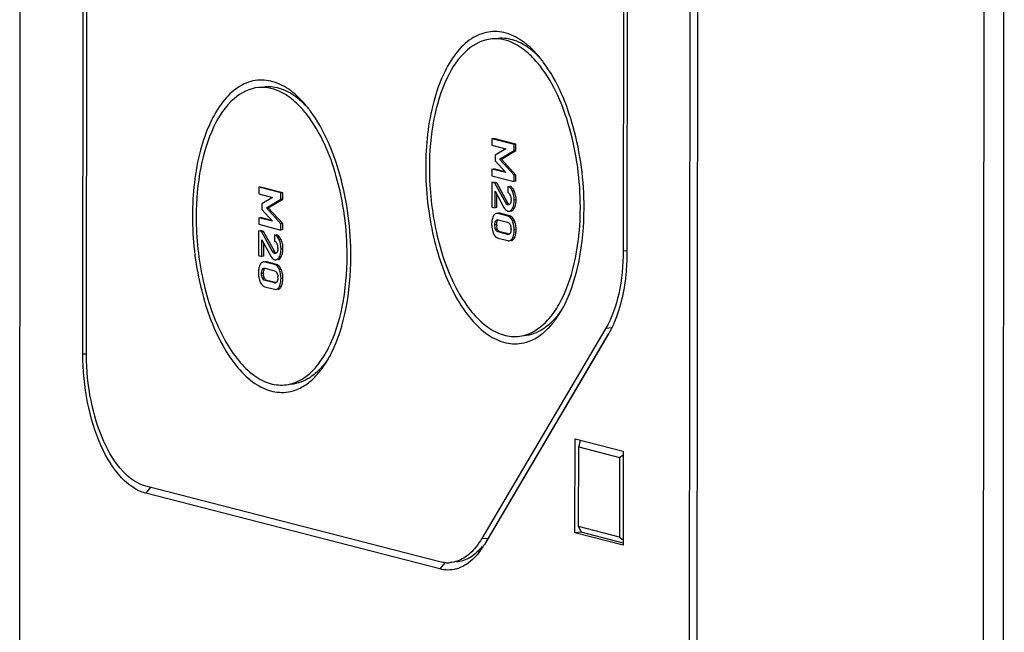
# Model space of a CAD drawing. Units: millimetres. Extents: x -3 to 844, y 0 to 594.
# Drawn here: x 23 to 43, y 524 to 536 of the extents above; entities that cross this region are included whole.
import ezdxf

# ---------------------------------------------------------------- set-up
doc = ezdxf.new("R2010")
doc.units = ezdxf.units.MM
doc.header["$LTSCALE"] = 46.255
doc.layers.add('DECKEL-T-571DXF_CONTINUOUS_LINE', color=7, linetype='CONTINUOUS')
doc.layers.add('KASTEN-ENDSTDXF_CONTINUOUS_LINE', color=7, linetype='CONTINUOUS')

msp = doc.modelspace()

# ---------------------------------------------------------------- linework, layer by layer
at = {"layer": 'DECKEL-T-571DXF_CONTINUOUS_LINE', "color": 7, "linetype": 'CONTINUOUS'}
msp.add_line((37.0426, 561.15429), (36.9854, 475.73566), dxfattribs=at)
at = {"layer": 'DECKEL-T-571DXF_CONTINUOUS_LINE', "color": 9, "linetype": 'CONTINUOUS'}
for p, q in [((42.9102, 559.44387), (42.85338, 474.60036)), ((43.31666, 559.42851), (43.25984, 474.585))]:
    msp.add_line(p, q, dxfattribs=at)
at = {"layer": 'KASTEN-ENDSTDXF_CONTINUOUS_LINE', "color": 7, "linetype": 'CONTINUOUS'}
for p, q in [((23.13356, 522.08959), (23.16211, 564.72415)), ((36.86235, 518.55815), (36.8909, 561.19271)), ((35.51831, 550.64451), (35.5055, 531.51412)), ((35.59416, 550.625), (35.58135, 531.4946)), ((24.42812, 529.39505), (24.44228, 550.54826)), ((24.50397, 529.37554), (24.51813, 550.52875)), ((32.81271, 533.81031), (32.81262, 533.67544)), ((32.81262, 533.67544), (33.09635, 533.60245)), ((32.85153, 533.8137), (32.81271, 533.81031)), ((33.26749, 533.69332), (32.81271, 533.81031)), ((33.30632, 533.69672), (32.85153, 533.8137)), ((33.26741, 533.56578), (33.26749, 533.69332)), ((33.30632, 533.69672), (33.26749, 533.69332)), ((33.30623, 533.56917), (33.30632, 533.69672)), ((32.87741, 533.46955), (32.87734, 533.35727)), ((33.09635, 533.60245), (32.87741, 533.46955)), ((32.9707, 533.38696), (33.26741, 533.56578)), ((33.00953, 533.39036), (33.30623, 533.56917)), ((33.30623, 533.56917), (33.26741, 533.56578)), ((32.87734, 533.35727), (33.09602, 533.11485)), ((33.26707, 533.06109), (32.9707, 533.38696)), ((33.30589, 533.06448), (33.00953, 533.39036)), ((32.81229, 533.1854), (32.8122, 533.05053)), ((32.8122, 533.05053), (33.26698, 532.93354)), ((33.09602, 533.11485), (32.81229, 533.1854)), ((33.08085, 533.13167), (32.85111, 533.18879)), ((33.26698, 532.93354), (33.26707, 533.06109)), ((33.30589, 533.06448), (33.26707, 533.06109)), ((33.30581, 532.93694), (33.30589, 533.06448)), ((32.81211, 532.91688), (32.81177, 532.40975)), ((32.87329, 532.90114), (32.81211, 532.91688)), ((32.91211, 532.90454), (32.85093, 532.92028)), ((32.91211, 532.90454), (32.87329, 532.90114)), ((33.09561, 532.49604), (32.87329, 532.90114)), ((33.13443, 532.49944), (32.91211, 532.90454)), ((33.30581, 532.93694), (33.26698, 532.93354)), ((28.03269, 532.81507), (28.0326, 532.6802)), ((28.0326, 532.6802), (28.31633, 532.60722)), ((28.07151, 532.81847), (28.03269, 532.81507)), ((28.48747, 532.69809), (28.03269, 532.81507)), ((28.5263, 532.70148), (28.07151, 532.81847)), ((28.48739, 532.57054), (28.48747, 532.69809)), ((28.5263, 532.70148), (28.48747, 532.69809)), ((28.52621, 532.57394), (28.5263, 532.70148)), ((32.87669, 532.39305), (32.87692, 532.73236)), ((32.87692, 532.73236), (33.06027, 532.39893)), ((32.91552, 532.39645), (32.91569, 532.66184)), ((33.13985, 532.83257), (33.13977, 532.70503)), ((28.0974, 532.47432), (28.09732, 532.36203)), ((28.31633, 532.60722), (28.0974, 532.47432)), ((28.19069, 532.39173), (28.48739, 532.57054)), ((28.22951, 532.39512), (28.52621, 532.57394)), ((28.52621, 532.57394), (28.48739, 532.57054)), ((28.09732, 532.36203), (28.316, 532.11962)), ((28.48705, 532.06585), (28.19069, 532.39173)), ((28.52587, 532.06925), (28.22951, 532.39512)), ((32.81177, 532.40975), (32.87669, 532.39305)), ((32.91552, 532.39645), (32.87669, 532.39305)), ((33.13945, 532.22536), (32.93874, 532.27699)), ((33.17827, 532.22876), (32.97757, 532.28038)), ((28.03227, 532.19016), (28.03218, 532.05529)), ((28.03218, 532.05529), (28.48696, 531.93831)), ((28.316, 532.11962), (28.03227, 532.19016)), ((28.30083, 532.13644), (28.07109, 532.19356)), ((28.48696, 531.93831), (28.48705, 532.06585)), ((28.52587, 532.06925), (28.48705, 532.06585)), ((28.52579, 531.9417), (28.52587, 532.06925)), ((32.9424, 532.14848), (33.13562, 532.09878)), ((28.03209, 531.92164), (28.03175, 531.41451)), ((28.09327, 531.90591), (28.03209, 531.92164)), ((28.13209, 531.9093), (28.07091, 531.92504)), ((28.13209, 531.9093), (28.09327, 531.90591)), ((28.31559, 531.50081), (28.09327, 531.90591)), ((28.35441, 531.50421), (28.13209, 531.9093)), ((28.35983, 531.83734), (28.35975, 531.70979)), ((28.52579, 531.9417), (28.48696, 531.93831)), ((33.13545, 531.84857), (32.94224, 531.89827)), ((33.15535, 531.85684), (32.98106, 531.90167)), ((28.09667, 531.39781), (28.0969, 531.73712)), ((28.0969, 531.73712), (28.28025, 531.4037)), ((28.1355, 531.40121), (28.13567, 531.66661)), ((32.9384, 531.77169), (33.13911, 531.72006)), ((28.03175, 531.41451), (28.09667, 531.39781)), ((28.1355, 531.40121), (28.09667, 531.39781)), ((28.35943, 531.23013), (28.15872, 531.28175)), ((28.39825, 531.23352), (28.19755, 531.28515)), ((28.16238, 531.15324), (28.3556, 531.10354)), ((28.35543, 530.85334), (28.16222, 530.90304)), ((28.37533, 530.8616), (28.20104, 530.90643)), ((28.15838, 530.77645), (28.35909, 530.72483)), ((35.14892, 529.92779), (32.60474, 525.61374)), ((35.20248, 529.80914), (32.65831, 525.49509)), ((35.20621, 529.81682), (32.73415, 525.62507)), ((35.20676, 529.8165), (35.20248, 529.80914)), ((34.51541, 525.73241), (34.5167, 527.66023)), ((34.5167, 527.66023), (35.50275, 527.40659)), ((34.59245, 527.49243), (34.63234, 527.62559)), ((34.59136, 525.86119), (34.59245, 527.49243)), ((34.59245, 527.49243), (35.4268, 527.27781)), ((35.50275, 527.40659), (35.50146, 525.47877)), ((35.4268, 527.27781), (35.42571, 525.64657)), ((35.4268, 527.27781), (35.5027, 527.32959)), ((31.74614, 525.13953), (25.71597, 526.69067)), ((31.74604, 524.99124), (25.71587, 526.54237)), ((34.59136, 525.86119), (34.64482, 525.74373)), ((35.42571, 525.64657), (34.59136, 525.86119)), ((34.64482, 525.74373), (34.51541, 525.73241)), ((35.50146, 525.47877), (34.51541, 525.73241)), ((35.50149, 525.52337), (34.64482, 525.74373)), ((35.42571, 525.64657), (35.50153, 525.58874))]:
    msp.add_line(p, q, dxfattribs=at)
at = {"layer": 'KASTEN-ENDSTDXF_CONTINUOUS_LINE', "color": 9, "linetype": 'CONTINUOUS'}
for p, q in [((33.27164, 532.7382), (33.23282, 532.7348)), ((33.13443, 532.49944), (33.09561, 532.49604)), ((33.15848, 532.46721), (33.11966, 532.46382)), ((33.1624, 532.45394), (33.14085, 532.45206)), ((33.30961, 532.55448), (33.27079, 532.55108)), ((33.27109, 532.37945), (33.23227, 532.37605)), ((32.91153, 532.04468), (32.87271, 532.04128)), ((32.92962, 532.13113), (32.8908, 532.12773)), ((33.27498, 532.12697), (33.23616, 532.12358)), ((32.92958, 531.9497), (32.89076, 531.9463)), ((33.15253, 531.85007), (33.13545, 531.84857)), ((33.3092, 531.94239), (33.27038, 531.93899)), ((28.49163, 531.74297), (28.4528, 531.73957)), ((33.27475, 531.77607), (33.23592, 531.77268)), ((28.35441, 531.50421), (28.31559, 531.50081)), ((28.37846, 531.47198), (28.33964, 531.46858)), ((28.38238, 531.45871), (28.36083, 531.45682)), ((28.52959, 531.55925), (28.49077, 531.55585)), ((35.5055, 531.51412), (35.57908, 531.52055)), ((28.49107, 531.38421), (28.45225, 531.38081)), ((28.13152, 531.04944), (28.09269, 531.04604)), ((28.1496, 531.13589), (28.11078, 531.1325)), ((28.49496, 531.13174), (28.45614, 531.12834)), ((28.14956, 530.95447), (28.11074, 530.95107)), ((28.37251, 530.85483), (28.35543, 530.85334)), ((28.52918, 530.94715), (28.49036, 530.94375)), ((28.49473, 530.78084), (28.4559, 530.77744)), ((35.14892, 529.92779), (35.27833, 529.93911)), ((24.50462, 529.392), (24.42812, 529.39505)), ((25.81544, 526.66508), (25.71587, 526.54237)), ((32.60474, 525.61374), (32.73415, 525.62507)), ((31.85518, 525.12575), (31.74604, 524.99124))]:
    msp.add_line(p, q, dxfattribs=at)
at = {"layer": 'KASTEN-ENDSTDXF_CONTINUOUS_LINE', "color": 2, "linetype": 'CONTINUOUS'}
for p, q in [((34.59136, 525.86119), (34.59245, 527.49243)), ((34.59245, 527.49243), (35.4268, 527.27781)), ((35.4268, 527.27781), (35.42571, 525.64657)), ((35.42571, 525.64657), (34.59136, 525.86119))]:
    msp.add_line(p, q, dxfattribs=at)
at = {"layer": 'KASTEN-ENDSTDXF_CONTINUOUS_LINE', "color": 7, "linetype": 'CONTINUOUS'}
for centre, radius, start, end in [((32.5704, 534.57211), 1.51154, 51.338353, 53.51065), ((32.1821, 534.15347), 2.08312, 40.20028, 44.951682), ((31.95819, 533.96147), 2.37807, 37.889451, 40.251542), ((31.81988, 533.8532), 2.55372, 36.495948, 37.900693), ((27.79038, 533.57688), 1.51154, 51.338353, 53.51065), ((27.40208, 533.15823), 2.08312, 40.20028, 44.951682), ((27.17817, 532.96623), 2.37807, 37.889451, 40.251542), ((27.03986, 532.85796), 2.55372, 36.495948, 37.900693), ((33.1562, 532.74864), 0.09018, 69.606571, 75.56592), ((33.15497, 532.74538), 0.09366, 63.668781, 69.594299), ((33.00724, 532.57403), 0.19659, 18.889109, 23.295905), ((32.9055, 532.57112), 0.40246, 20.186171, 24.52828), ((32.89231, 532.56665), 0.41639, 11.730227, 20.13747), ((32.91379, 532.55839), 0.29175, 359.942201, 3.405832), ((32.73474, 532.55424), 0.57487, 356.476806, 0.023659), ((33.16268, 532.41272), 0.0903, 244.976501, 255.542998), ((33.34319, 532.05805), 0.5354, 176.532548, 180.007095), ((33.36018, 532.05746), 0.5524, 179.945514, 183.326914), ((33.23483, 532.04422), 0.32329, 179.919615, 183.099904), ((33.11217, 532.11901), 0.1098, 63.717369, 75.615368), ((33.13467, 532.10127), 0.13658, 43.735219, 47.723551), ((32.8389, 531.9533), 0.46939, 17.93553, 21.715869), ((32.83043, 531.9508), 0.47822, 10.531884, 17.907368), ((28.37618, 531.7534), 0.09018, 69.606571, 75.56592), ((28.37495, 531.75014), 0.09366, 63.668781, 69.594299), ((33.32027, 532.05485), 0.5124, 183.295634, 190.266424), ((33.28693, 532.04906), 0.47856, 190.295544, 197.676213), ((33.27558, 532.04572), 0.46673, 197.707823, 201.592891), ((32.88583, 531.95621), 0.31931, 359.921103, 3.425443), ((32.99939, 531.91102), 0.30677, 338.834754, 343.886681), ((32.7933, 531.94237), 0.5159, 356.507267, 0.002303), ((28.22722, 531.57879), 0.19659, 18.889109, 23.295905), ((28.12548, 531.57589), 0.40246, 20.186171, 24.52828), ((28.11229, 531.57141), 0.41639, 11.730227, 20.13747), ((32.98646, 531.90347), 0.14265, 222.18289, 226.1458), ((33.02728, 531.90023), 0.27687, 333.355533, 338.831919), ((28.13377, 531.56316), 0.29175, 359.942201, 3.405832), ((27.95472, 531.55901), 0.57487, 356.476806, 0.023659), ((28.38266, 531.41749), 0.0903, 244.976501, 255.542998), ((28.33215, 531.12377), 0.1098, 63.717369, 75.615368), ((28.56317, 531.06281), 0.5354, 176.532548, 180.007095), ((28.58016, 531.06222), 0.5524, 179.945514, 183.326914), ((28.54025, 531.05962), 0.5124, 183.295634, 190.266424), ((28.45481, 531.04899), 0.32329, 179.919615, 183.099904), ((28.35465, 531.10604), 0.13658, 43.735219, 47.723551), ((28.05888, 530.95806), 0.46939, 17.93553, 21.715869), ((28.05041, 530.95557), 0.47822, 10.531884, 17.907368), ((28.50691, 531.05383), 0.47856, 190.295544, 197.676213), ((28.49556, 531.05048), 0.46673, 197.707823, 201.592891), ((28.10581, 530.96097), 0.31931, 359.921103, 3.425443), ((28.21937, 530.91578), 0.30677, 338.834754, 343.886681), ((28.01328, 530.94713), 0.5159, 356.507267, 0.002303), ((28.20644, 530.90823), 0.14265, 222.18289, 226.1458), ((28.24726, 530.905), 0.27687, 333.355533, 338.831919), ((32.00829, 531.56217), 2.56768, 332.814453, 333.433666), ((32.39863, 531.34299), 2.11989, 325.875877, 329.787346), ((32.15622, 531.48493), 2.4008, 329.771187, 332.841124), ((33.07426, 530.78493), 1.2406, 307.599352, 313.052991), ((32.9594, 530.90832), 1.40917, 313.040752, 317.543746), ((33.28299, 530.43533), 0.83071, 282.666468, 286.533781), ((27.22827, 530.56693), 2.56768, 332.814453, 333.433666), ((27.61861, 530.34776), 2.11989, 325.875877, 329.787346), ((27.3762, 530.4897), 2.4008, 329.771187, 332.841124), ((28.29424, 529.7897), 1.2406, 307.599352, 313.052991), ((28.17938, 529.91308), 1.40917, 313.040752, 317.543746), ((28.50297, 529.4401), 0.83071, 282.666468, 286.533781), ((31.90428, 525.72794), 0.60877, 266.988662, 275.058099), ((31.90738, 525.63882), 0.67009, 284.912849, 289.9137)]:
    msp.add_arc(centre, radius, start, end, dxfattribs=at)
for points, knots in [([(33.46927, 535.78734), (33.3598, 535.86827), (33.12767, 535.99557), (32.73217, 536.02582), (32.36122, 535.86776), (32.04639, 535.553), (31.79027, 535.10806), (31.52374, 534.331), (31.45588, 533.67593), (31.45557, 533.22354)], [0, 0, 0, 0, 0.1012386, 0.19196303, 0.28487739, 0.39152825, 0.51763448, 0.66358073, 1, 1, 1, 1]), ([(33.45102, 535.64802), (33.40093, 535.68506), (33.21128, 535.80792), (32.9759, 535.86865), (32.81241, 535.85438)], [0, 0, 0, 0, 0.27513646, 1, 1, 1, 1]), ([(33.6106, 535.63643), (33.51046, 535.71468), (33.29997, 535.84019), (33.05404, 535.87548), (32.94147, 535.86566)], [0, 0, 0, 0, 0.52935082, 1, 1, 1, 1]), ([(32.81241, 535.85438), (32.62813, 535.8383), (32.22635, 535.63075), (31.83496, 535.01443), (31.5847, 534.17764), (31.53165, 533.54245), (31.53142, 533.20403)], [0, 0, 0, 0, 0.17582867, 0.39856461, 0.67830828, 1, 1, 1, 1]), ([(33.79962, 535.2997), (33.77263, 535.33437), (33.66801, 535.4613), (33.54799, 535.57633), (33.45102, 535.64802)], [0, 0, 0, 0, 0.26707852, 1, 1, 1, 1]), ([(34.62609, 532.40799), (34.62645, 532.95384), (34.49279, 533.96861), (34.08753, 534.92996), (33.79962, 535.2997)], [0, 0, 0, 0, 0.53807303, 1, 1, 1, 1]), ([(34.70194, 532.38848), (34.70231, 532.94771), (34.56766, 533.99213), (34.16102, 534.9826), (33.87281, 535.37206)], [0, 0, 0, 0, 0.535797, 1, 1, 1, 1]), ([(28.68925, 534.7921), (28.57978, 534.87304), (28.34765, 535.00033), (27.95215, 535.03059), (27.5812, 534.87253), (27.26637, 534.55776), (27.01025, 534.11283), (26.74372, 533.33577), (26.67586, 532.68069), (26.67555, 532.2283)], [0, 0, 0, 0, 0.1012386, 0.19196303, 0.28487739, 0.39152825, 0.51763448, 0.66358073, 1, 1, 1, 1]), ([(28.03239, 534.85914), (27.84811, 534.84306), (27.44633, 534.63552), (27.05494, 534.0192), (26.80468, 533.18241), (26.75163, 532.54721), (26.7514, 532.20879)], [0, 0, 0, 0, 0.17582867, 0.39856461, 0.67830828, 1, 1, 1, 1]), ([(28.671, 534.65279), (28.62091, 534.68982), (28.43126, 534.81268), (28.19588, 534.87341), (28.03239, 534.85914)], [0, 0, 0, 0, 0.27513646, 1, 1, 1, 1]), ([(28.83058, 534.6412), (28.73044, 534.71945), (28.51995, 534.84495), (28.27402, 534.88024), (28.16145, 534.87042)], [0, 0, 0, 0, 0.52935082, 1, 1, 1, 1]), ([(29.0196, 534.30446), (28.99261, 534.33913), (28.88799, 534.46607), (28.76797, 534.58109), (28.671, 534.65279)], [0, 0, 0, 0, 0.26707852, 1, 1, 1, 1]), ([(29.84607, 531.41275), (29.84643, 531.95861), (29.71277, 532.97337), (29.30751, 533.93473), (29.0196, 534.30446)], [0, 0, 0, 0, 0.53807303, 1, 1, 1, 1]), ([(29.92192, 531.39324), (29.92229, 531.95247), (29.78764, 532.9969), (29.381, 533.98737), (29.09279, 534.37683)], [0, 0, 0, 0, 0.535797, 1, 1, 1, 1]), ([(31.45557, 533.22354), (31.45525, 532.74332), (31.55833, 531.82498), (31.92365, 530.77018), (32.35596, 530.11818), (32.70259, 529.78598), (33.08153, 529.60169), (33.34676, 529.59825), (33.46514, 529.62484)], [0, 0, 0, 0, 0.31742194, 0.60590648, 0.72772111, 0.83158062, 0.91979859, 1, 1, 1, 1]), ([(31.53142, 533.20403), (31.53113, 532.76285), (31.62291, 531.91544), (31.94886, 530.93664), (32.33442, 530.31593), (32.6461, 529.98627), (32.98646, 529.78347), (33.23254, 529.74781), (33.34511, 529.75763)], [0, 0, 0, 0, 0.31323637, 0.60053636, 0.72354512, 0.82953687, 0.91977396, 1, 1, 1, 1]), ([(33.23282, 532.7348), (33.22697, 532.74763), (33.20644, 532.78774), (33.17045, 532.8247), (33.13985, 532.83257)], [0, 0, 0, 0, 0.308631, 1, 1, 1, 1]), ([(33.1817, 532.66443), (33.1828, 532.6624), (33.18493, 532.65822), (33.18687, 532.65396), (33.18781, 532.65178)], [0, 0, 0, 0, 0.49250039, 1, 1, 1, 1]), ([(33.14085, 532.45206), (33.1371, 532.45302), (33.1296, 532.45642), (33.12298, 532.46116), (33.11966, 532.46382)], [0, 0, 0, 0, 0.47631834, 1, 1, 1, 1]), ([(33.15183, 532.4511), (33.15001, 532.45095), (33.1463, 532.45095), (33.14265, 532.45159), (33.14085, 532.45206)], [0, 0, 0, 0, 0.4948531, 1, 1, 1, 1]), ([(33.17016, 532.4585), (33.1674, 532.45647), (33.16161, 532.45305), (33.15504, 532.45138), (33.15183, 532.4511)], [0, 0, 0, 0, 0.51529419, 1, 1, 1, 1]), ([(33.18488, 532.47369), (33.18269, 532.47075), (33.17816, 532.46529), (33.1729, 532.46051), (33.17016, 532.4585)], [0, 0, 0, 0, 0.51971347, 1, 1, 1, 1]), ([(33.19115, 532.48368), (33.19021, 532.48189), (33.18824, 532.47848), (33.18603, 532.47522), (33.18488, 532.47369)], [0, 0, 0, 0, 0.51376364, 1, 1, 1, 1]), ([(33.25361, 532.424), (33.25656, 532.43316), (33.26755, 532.47465), (33.27076, 532.51786), (33.27079, 532.55108)], [0, 0, 0, 0, 0.22467995, 1, 1, 1, 1]), ([(32.85325, 532.24449), (32.85117, 532.24152), (32.84712, 532.23521), (32.84356, 532.22862), (32.84184, 532.22516)], [0, 0, 0, 0, 0.48415728, 1, 1, 1, 1]), ([(33.08383, 532.36361), (33.08583, 532.3612), (33.0899, 532.35659), (33.09425, 532.35224), (33.09645, 532.35019)], [0, 0, 0, 0, 0.50994707, 1, 1, 1, 1]), ([(33.14014, 532.32528), (33.14415, 532.32425), (33.15214, 532.32281), (33.16026, 532.32276), (33.16419, 532.3231)], [0, 0, 0, 0, 0.51253666, 1, 1, 1, 1]), ([(33.16419, 532.3231), (33.18452, 532.32488), (33.21166, 532.34428), (33.2277, 532.36841), (33.23227, 532.37605)], [0, 0, 0, 0, 0.69638654, 1, 1, 1, 1]), ([(33.24373, 532.34514), (33.24622, 532.34733), (33.25112, 532.35212), (33.25559, 532.35732), (33.25779, 532.36008)], [0, 0, 0, 0, 0.48445138, 1, 1, 1, 1]), ([(33.25779, 532.36008), (33.26015, 532.36304), (33.2648, 532.36936), (33.26901, 532.37597), (33.27109, 532.37945)], [0, 0, 0, 0, 0.483535, 1, 1, 1, 1]), ([(34.23561, 530.50201), (34.37365, 530.77076), (34.56897, 531.4035), (34.62585, 532.05738), (34.62609, 532.40799)], [0, 0, 0, 0, 0.46286762, 1, 1, 1, 1]), ([(34.30486, 530.41382), (34.44502, 530.69411), (34.64365, 531.34952), (34.7017, 532.02627), (34.70194, 532.38848)], [0, 0, 0, 0, 0.46386568, 1, 1, 1, 1]), ([(26.67555, 532.2283), (26.67523, 531.74809), (26.77831, 530.82975), (27.14363, 529.77495), (27.57594, 529.12295), (27.92257, 528.79074), (28.30151, 528.60646), (28.56674, 528.60301), (28.68512, 528.6296)], [0, 0, 0, 0, 0.31742194, 0.60590648, 0.72772111, 0.83158062, 0.91979859, 1, 1, 1, 1]), ([(26.7514, 532.20879), (26.75111, 531.76761), (26.8429, 530.9202), (27.16884, 529.9414), (27.5544, 529.32069), (27.86608, 528.99104), (28.20644, 528.78823), (28.45252, 528.75258), (28.56509, 528.7624)], [0, 0, 0, 0, 0.31323637, 0.60053636, 0.72354512, 0.82953687, 0.91977396, 1, 1, 1, 1]), ([(32.87271, 532.04128), (32.87273, 532.0646), (32.87502, 532.09513), (32.88746, 532.12233), (32.8908, 532.12773)], [0, 0, 0, 0, 0.78590723, 1, 1, 1, 1]), ([(32.91153, 532.04468), (32.91154, 532.0522), (32.91238, 532.07788), (32.91673, 532.104), (32.92414, 532.12068)], [0, 0, 0, 0, 0.29180691, 1, 1, 1, 1]), ([(32.92397, 532.15029), (32.9254, 532.15041), (32.92827, 532.15052), (32.93113, 532.15037), (32.93257, 532.15024)], [0, 0, 0, 0, 0.49841395, 1, 1, 1, 1]), ([(32.92414, 532.12068), (32.92496, 532.12251), (32.92666, 532.12606), (32.92861, 532.12948), (32.92962, 532.13113)], [0, 0, 0, 0, 0.50928843, 1, 1, 1, 1]), ([(32.93257, 532.15024), (32.93421, 532.15008), (32.93752, 532.14962), (32.94078, 532.1489), (32.9424, 532.14848)], [0, 0, 0, 0, 0.49630704, 1, 1, 1, 1]), ([(33.23616, 532.12358), (33.23175, 532.13464), (33.21502, 532.17134), (33.18651, 532.20474), (33.16079, 532.21745)], [0, 0, 0, 0, 0.29322392, 1, 1, 1, 1]), ([(33.18057, 532.06307), (33.18169, 532.06123), (33.18386, 532.0574), (33.18583, 532.05347), (33.18679, 532.05144)], [0, 0, 0, 0, 0.49106996, 1, 1, 1, 1]), ([(33.18679, 532.05144), (33.18878, 532.04723), (33.19246, 532.03838), (33.19539, 532.02925), (33.19671, 532.02451)], [0, 0, 0, 0, 0.48636385, 1, 1, 1, 1]), ([(28.4528, 531.73957), (28.44695, 531.7524), (28.42642, 531.7925), (28.39043, 531.82947), (28.35983, 531.83734)], [0, 0, 0, 0, 0.308631, 1, 1, 1, 1]), ([(32.8416, 531.87396), (32.84334, 531.86956), (32.84694, 531.86102), (32.85096, 531.85267), (32.85303, 531.84865)], [0, 0, 0, 0, 0.51105617, 1, 1, 1, 1]), ([(32.94224, 531.89827), (32.92624, 531.90238), (32.90529, 531.91856), (32.89387, 531.93956), (32.89076, 531.9463)], [0, 0, 0, 0, 0.68976969, 1, 1, 1, 1]), ([(32.9362, 531.93719), (32.935, 531.93917), (32.93268, 531.94328), (32.93059, 531.94751), (32.92958, 531.9497)], [0, 0, 0, 0, 0.48967488, 1, 1, 1, 1]), ([(33.15281, 531.84689), (33.14994, 531.84664), (33.14406, 531.84674), (33.13831, 531.84784), (33.13545, 531.84857)], [0, 0, 0, 0, 0.49432839, 1, 1, 1, 1]), ([(33.17332, 531.85501), (33.1703, 531.85265), (33.16376, 531.84886), (33.1564, 531.84721), (33.15281, 531.84689)], [0, 0, 0, 0, 0.51561496, 1, 1, 1, 1]), ([(33.18659, 531.87036), (33.18472, 531.86732), (33.18075, 531.86178), (33.17586, 531.85699), (33.17332, 531.85501)], [0, 0, 0, 0, 0.52538499, 1, 1, 1, 1]), ([(33.19217, 531.8809), (33.19133, 531.87905), (33.18958, 531.87547), (33.18761, 531.87201), (33.18659, 531.87036)], [0, 0, 0, 0, 0.51197884, 1, 1, 1, 1]), ([(28.40168, 531.66919), (28.40278, 531.66716), (28.40491, 531.66299), (28.40685, 531.65872), (28.40779, 531.65654)], [0, 0, 0, 0, 0.49250039, 1, 1, 1, 1]), ([(33.13911, 531.72006), (33.14401, 531.7188), (33.15364, 531.71702), (33.16346, 531.7169), (33.16813, 531.71731)], [0, 0, 0, 0, 0.5188379, 1, 1, 1, 1]), ([(33.16813, 531.71731), (33.18904, 531.71914), (33.21728, 531.73895), (33.23193, 531.76473), (33.23592, 531.77268)], [0, 0, 0, 0, 0.70236548, 1, 1, 1, 1]), ([(33.20695, 531.72071), (33.21158, 531.72111), (33.22075, 531.72283), (33.22935, 531.72646), (33.2334, 531.72867)], [0, 0, 0, 0, 0.5017261, 1, 1, 1, 1]), ([(33.26263, 531.75577), (33.26485, 531.75887), (33.26915, 531.7655), (33.27292, 531.77243), (33.27475, 531.77607)], [0, 0, 0, 0, 0.48361182, 1, 1, 1, 1]), ([(28.36083, 531.45682), (28.35708, 531.45779), (28.34958, 531.46119), (28.34296, 531.46593), (28.33964, 531.46858)], [0, 0, 0, 0, 0.47631834, 1, 1, 1, 1]), ([(28.37181, 531.45587), (28.36999, 531.45571), (28.36628, 531.45572), (28.36263, 531.45636), (28.36083, 531.45682)], [0, 0, 0, 0, 0.4948531, 1, 1, 1, 1]), ([(28.39014, 531.46326), (28.38738, 531.46123), (28.38159, 531.45781), (28.37502, 531.45614), (28.37181, 531.45587)], [0, 0, 0, 0, 0.51529419, 1, 1, 1, 1]), ([(28.40486, 531.47846), (28.40267, 531.47551), (28.39815, 531.47005), (28.39288, 531.46528), (28.39014, 531.46326)], [0, 0, 0, 0, 0.51971347, 1, 1, 1, 1]), ([(28.41113, 531.48844), (28.41019, 531.48665), (28.40822, 531.48324), (28.40601, 531.47999), (28.40486, 531.47846)], [0, 0, 0, 0, 0.51376364, 1, 1, 1, 1]), ([(28.47359, 531.42876), (28.47654, 531.43793), (28.48753, 531.47941), (28.49074, 531.52263), (28.49077, 531.55585)], [0, 0, 0, 0, 0.22467995, 1, 1, 1, 1]), ([(35.5055, 531.51412), (35.5053, 531.21774), (35.45438, 530.6705), (35.27591, 530.14311), (35.14892, 529.92779)], [0, 0, 0, 0, 0.54245982, 1, 1, 1, 1]), ([(35.58135, 531.4946), (35.58126, 531.3594), (35.56005, 530.86272), (35.45965, 530.36287), (35.3147, 530.03052)], [0, 0, 0, 0, 0.27161539, 1, 1, 1, 1]), ([(28.07323, 531.24925), (28.07115, 531.24629), (28.0671, 531.23998), (28.06354, 531.23338), (28.06182, 531.22992)], [0, 0, 0, 0, 0.48415728, 1, 1, 1, 1]), ([(28.30381, 531.36838), (28.30582, 531.36597), (28.30988, 531.36136), (28.31423, 531.35701), (28.31643, 531.35495)], [0, 0, 0, 0, 0.50994707, 1, 1, 1, 1]), ([(28.36012, 531.33005), (28.36413, 531.32902), (28.37212, 531.32757), (28.38024, 531.32752), (28.38417, 531.32787)], [0, 0, 0, 0, 0.51253666, 1, 1, 1, 1]), ([(28.45614, 531.12834), (28.45173, 531.1394), (28.435, 531.1761), (28.40649, 531.20951), (28.38077, 531.22222)], [0, 0, 0, 0, 0.29322392, 1, 1, 1, 1]), ([(28.38417, 531.32787), (28.4045, 531.32964), (28.43164, 531.34905), (28.44768, 531.37318), (28.45225, 531.38081)], [0, 0, 0, 0, 0.69638654, 1, 1, 1, 1]), ([(28.46371, 531.3499), (28.4662, 531.3521), (28.4711, 531.35689), (28.47557, 531.36208), (28.47777, 531.36484)], [0, 0, 0, 0, 0.48445138, 1, 1, 1, 1]), ([(28.47777, 531.36484), (28.48013, 531.3678), (28.48478, 531.37412), (28.48899, 531.38074), (28.49107, 531.38421)], [0, 0, 0, 0, 0.483535, 1, 1, 1, 1]), ([(29.45559, 529.50677), (29.59363, 529.77553), (29.78895, 530.40827), (29.84583, 531.06214), (29.84607, 531.41275)], [0, 0, 0, 0, 0.46286762, 1, 1, 1, 1]), ([(29.52484, 529.41858), (29.665, 529.69887), (29.86363, 530.35428), (29.92168, 531.03104), (29.92192, 531.39324)], [0, 0, 0, 0, 0.46386568, 1, 1, 1, 1]), ([(28.09269, 531.04604), (28.09271, 531.06936), (28.095, 531.0999), (28.10744, 531.12709), (28.11078, 531.1325)], [0, 0, 0, 0, 0.78590723, 1, 1, 1, 1]), ([(28.13152, 531.04944), (28.13152, 531.05696), (28.13236, 531.08264), (28.13671, 531.10877), (28.14412, 531.12544)], [0, 0, 0, 0, 0.29180691, 1, 1, 1, 1]), ([(28.14395, 531.15505), (28.14538, 531.15518), (28.14825, 531.15529), (28.15111, 531.15514), (28.15255, 531.155)], [0, 0, 0, 0, 0.49841395, 1, 1, 1, 1]), ([(28.14412, 531.12544), (28.14494, 531.12727), (28.14664, 531.13082), (28.14859, 531.13425), (28.1496, 531.13589)], [0, 0, 0, 0, 0.50928843, 1, 1, 1, 1]), ([(28.15255, 531.155), (28.15419, 531.15485), (28.1575, 531.15439), (28.16076, 531.15366), (28.16238, 531.15324)], [0, 0, 0, 0, 0.49630704, 1, 1, 1, 1]), ([(28.40055, 531.06784), (28.40167, 531.06599), (28.40384, 531.06216), (28.40581, 531.05823), (28.40677, 531.05621)], [0, 0, 0, 0, 0.49106996, 1, 1, 1, 1]), ([(28.40677, 531.05621), (28.40876, 531.052), (28.41244, 531.04314), (28.41537, 531.03401), (28.41669, 531.02928)], [0, 0, 0, 0, 0.48636385, 1, 1, 1, 1]), ([(28.06158, 530.87872), (28.06333, 530.87432), (28.06692, 530.86578), (28.07094, 530.85743), (28.07301, 530.85341)], [0, 0, 0, 0, 0.51105617, 1, 1, 1, 1]), ([(28.16222, 530.90304), (28.14622, 530.90715), (28.12527, 530.92333), (28.11385, 530.94433), (28.11074, 530.95107)], [0, 0, 0, 0, 0.68976969, 1, 1, 1, 1]), ([(28.15618, 530.94196), (28.15498, 530.94393), (28.15266, 530.94804), (28.15057, 530.95228), (28.14956, 530.95447)], [0, 0, 0, 0, 0.48967488, 1, 1, 1, 1]), ([(28.37279, 530.85165), (28.36992, 530.8514), (28.36404, 530.8515), (28.35829, 530.8526), (28.35543, 530.85334)], [0, 0, 0, 0, 0.49432839, 1, 1, 1, 1]), ([(28.3933, 530.85977), (28.39028, 530.85742), (28.38374, 530.85363), (28.37638, 530.85197), (28.37279, 530.85165)], [0, 0, 0, 0, 0.51561496, 1, 1, 1, 1]), ([(28.40657, 530.87512), (28.4047, 530.87209), (28.40073, 530.86654), (28.39584, 530.86176), (28.3933, 530.85977)], [0, 0, 0, 0, 0.52538499, 1, 1, 1, 1]), ([(28.41215, 530.88567), (28.41131, 530.88381), (28.40956, 530.88024), (28.40759, 530.87678), (28.40657, 530.87512)], [0, 0, 0, 0, 0.51197884, 1, 1, 1, 1]), ([(28.35909, 530.72483), (28.36399, 530.72357), (28.37362, 530.72178), (28.38344, 530.72167), (28.38811, 530.72207)], [0, 0, 0, 0, 0.5188379, 1, 1, 1, 1]), ([(28.38811, 530.72207), (28.40902, 530.7239), (28.43726, 530.74371), (28.45191, 530.76949), (28.4559, 530.77744)], [0, 0, 0, 0, 0.70236548, 1, 1, 1, 1]), ([(28.42693, 530.72547), (28.43156, 530.72588), (28.44073, 530.7276), (28.44933, 530.73122), (28.45338, 530.73343)], [0, 0, 0, 0, 0.5017261, 1, 1, 1, 1]), ([(28.48261, 530.76053), (28.48483, 530.76364), (28.48913, 530.77026), (28.4929, 530.7772), (28.49473, 530.78084)], [0, 0, 0, 0, 0.48361182, 1, 1, 1, 1]), ([(33.95607, 530.09022), (33.98233, 530.11886), (34.08959, 530.24598), (34.17743, 530.38874), (34.23561, 530.50201)], [0, 0, 0, 0, 0.23381758, 1, 1, 1, 1]), ([(33.34511, 529.75763), (33.39991, 529.76242), (33.63249, 529.80808), (33.83437, 529.9574), (33.95607, 530.09022)], [0, 0, 0, 0, 0.23394108, 1, 1, 1, 1]), ([(33.98008, 529.99842), (33.94225, 529.96548), (33.79452, 529.8516), (33.61084, 529.78087), (33.47486, 529.769)], [0, 0, 0, 0, 0.26872958, 1, 1, 1, 1]), ([(33.51939, 529.63897), (33.54658, 529.64703), (33.6577, 529.68618), (33.76038, 529.74759), (33.8312, 529.80201)], [0, 0, 0, 0, 0.24100677, 1, 1, 1, 1]), ([(29.17605, 529.09498), (29.20231, 529.12363), (29.30957, 529.25074), (29.39741, 529.39351), (29.45559, 529.50677)], [0, 0, 0, 0, 0.23381758, 1, 1, 1, 1]), ([(25.71587, 526.54237), (25.52624, 526.59115), (25.14004, 526.88173), (24.75312, 527.54999), (24.49034, 528.4194), (24.4279, 529.06344), (24.42812, 529.39505)], [0, 0, 0, 0, 0.17850375, 0.41436038, 0.69769185, 1, 1, 1, 1]), ([(25.71597, 526.69067), (25.53749, 526.73658), (25.17401, 527.01006), (24.80985, 527.63902), (24.56253, 528.45728), (24.50376, 529.06343), (24.50397, 529.37554)], [0, 0, 0, 0, 0.17850375, 0.41436038, 0.69769185, 1, 1, 1, 1]), ([(28.56509, 528.7624), (28.61989, 528.76718), (28.85247, 528.81285), (29.05435, 528.96216), (29.17605, 529.09498)], [0, 0, 0, 0, 0.23394108, 1, 1, 1, 1]), ([(29.20006, 529.00318), (29.16223, 528.97024), (29.0145, 528.85636), (28.83082, 528.78563), (28.69484, 528.77377)], [0, 0, 0, 0, 0.26872958, 1, 1, 1, 1]), ([(28.73937, 528.64373), (28.76656, 528.6518), (28.87768, 528.69094), (28.98036, 528.75236), (29.05118, 528.80677)], [0, 0, 0, 0, 0.24100677, 1, 1, 1, 1]), ([(32.48416, 525.43854), (32.41398, 525.35165), (32.25999, 525.20333), (32.05496, 525.13015), (31.95795, 525.12153)], [0, 0, 0, 0, 0.5341908, 1, 1, 1, 1]), ([(32.61464, 525.45119), (32.54426, 525.36381), (32.38976, 525.21463), (32.18372, 525.14125), (32.0863, 525.13276)], [0, 0, 0, 0, 0.53433294, 1, 1, 1, 1]), ([(32.53019, 525.30894), (32.50152, 525.27345), (32.39097, 525.14953), (32.24913, 525.04987), (32.13562, 525.00879)], [0, 0, 0, 0, 0.27425319, 1, 1, 1, 1])]:
    msp.add_open_spline(points, degree=3, knots=knots, dxfattribs=at)
for points in [[(33.65633, 535.62522), (33.61145, 535.67007), (33.56424, 535.71276), (33.51469, 535.75239)], [(33.76825, 535.4952), (33.71871, 535.54544), (33.6662, 535.59299), (33.6106, 535.63643)], [(28.87631, 534.62998), (28.83143, 534.67483), (28.78422, 534.71753), (28.73467, 534.75716)], [(28.98823, 534.49996), (28.93869, 534.5502), (28.88618, 534.59776), (28.83058, 534.6412)], [(33.13977, 532.70503), (33.15797, 532.69816), (33.17246, 532.68155), (33.1817, 532.66443)], [(33.19325, 532.63767), (33.20007, 532.61779), (33.20377, 532.59671), (33.20503, 532.57573)], [(33.22894, 532.80487), (33.21958, 532.81465), (33.20865, 532.82332), (33.19651, 532.82932)], [(33.27164, 532.7382), (33.26069, 532.76221), (33.2472, 532.78581), (33.22894, 532.80487)], [(33.27079, 532.55108), (33.27083, 532.61362), (33.25879, 532.67792), (33.23282, 532.7348)], [(33.30961, 532.55448), (33.30963, 532.58691), (33.30662, 532.61955), (33.3, 532.6513)], [(33.11966, 532.46382), (33.10916, 532.47219), (33.1013, 532.48483), (33.09818, 532.49789)], [(33.15848, 532.46721), (33.148, 532.47558), (33.14088, 532.48769), (33.13443, 532.49944)], [(33.20554, 532.5581), (33.20553, 532.53283), (33.20298, 532.506), (33.19115, 532.48368)], [(33.29275, 532.42839), (33.30203, 532.45758), (33.30661, 532.48834), (33.30852, 532.51892)], [(32.88101, 532.27094), (32.86994, 532.26454), (32.86061, 532.25494), (32.85325, 532.24449)], [(32.90916, 532.2798), (32.89936, 532.27894), (32.88952, 532.27587), (32.88101, 532.27094)], [(32.93874, 532.27699), (32.92915, 532.27946), (32.91903, 532.28067), (32.90916, 532.2798)], [(32.97757, 532.28038), (32.96797, 532.28285), (32.95785, 532.28406), (32.94798, 532.2832)], [(33.06027, 532.39893), (33.06704, 532.38651), (33.07477, 532.37448), (33.08383, 532.36361)], [(33.09645, 532.35019), (33.10474, 532.34244), (33.11421, 532.33569), (33.12449, 532.3309)], [(33.22655, 532.20233), (33.21297, 532.21467), (33.19604, 532.22419), (33.17827, 532.22876)], [(33.20301, 532.3265), (33.21788, 532.3278), (33.23255, 532.33525), (33.24373, 532.34514)], [(33.23227, 532.37605), (33.24125, 532.39106), (33.24825, 532.40735), (33.25361, 532.424)], [(33.27109, 532.37945), (33.28025, 532.39476), (33.28735, 532.41138), (33.29275, 532.42839)], [(32.82266, 532.1753), (32.81478, 532.14774), (32.81052, 532.11904), (32.80877, 532.09043)], [(32.84184, 532.22516), (32.83389, 532.20922), (32.82755, 532.19242), (32.82266, 532.1753)], [(32.89076, 531.9463), (32.87724, 531.97556), (32.87269, 532.00906), (32.87271, 532.04128)], [(32.8908, 532.12773), (32.89782, 532.13911), (32.91065, 532.14911), (32.92397, 532.15029)], [(32.9194, 531.97808), (32.91516, 531.99393), (32.91291, 532.01036), (32.91201, 532.02674)], [(33.13562, 532.09878), (33.15415, 532.09401), (33.17067, 532.07945), (33.18057, 532.06307)], [(33.26266, 532.1539), (33.25474, 532.16896), (33.24513, 532.18341), (33.23336, 532.19569)], [(33.27038, 531.93899), (33.27042, 532.00157), (33.25931, 532.06544), (33.23616, 532.12358)], [(33.27498, 532.12697), (33.27133, 532.13614), (33.26726, 532.14517), (33.26266, 532.1539)], [(33.3092, 531.94239), (33.30922, 531.97446), (33.30647, 532.00668), (33.30059, 532.03821)], [(28.44892, 531.80963), (28.43956, 531.81941), (28.42863, 531.82809), (28.41649, 531.83409)], [(32.85303, 531.84865), (32.86058, 531.83398), (32.86968, 531.81989), (32.88076, 531.80768)], [(32.92958, 531.9497), (32.92536, 531.95883), (32.922, 531.96837), (32.9194, 531.97808)], [(32.98106, 531.90167), (32.96259, 531.90642), (32.9461, 531.92089), (32.9362, 531.93719)], [(33.20514, 531.95577), (33.20512, 531.93044), (33.20262, 531.90397), (33.19217, 531.8809)], [(33.19671, 532.02451), (33.20116, 532.0085), (33.20356, 531.99187), (33.20457, 531.97529)], [(33.25539, 531.82283), (33.26621, 531.86034), (33.27035, 531.89995), (33.27038, 531.93899)], [(33.29411, 531.82588), (33.30211, 531.85348), (33.30647, 531.88225), (33.30824, 531.91094)], [(28.35975, 531.70979), (28.37795, 531.70292), (28.39244, 531.68631), (28.40168, 531.66919)], [(28.41323, 531.64244), (28.42005, 531.62255), (28.42375, 531.60147), (28.42501, 531.58049)], [(28.49163, 531.74297), (28.48067, 531.76697), (28.46718, 531.79057), (28.44892, 531.80963)], [(28.49077, 531.55585), (28.49081, 531.61838), (28.47877, 531.68268), (28.4528, 531.73957)], [(28.52959, 531.55925), (28.52961, 531.59168), (28.5266, 531.62432), (28.51998, 531.65607)], [(32.88763, 531.80061), (32.90168, 531.78712), (32.91954, 531.77654), (32.9384, 531.77169)], [(33.2334, 531.72867), (33.24506, 531.73504), (33.25491, 531.74496), (33.26263, 531.75577)], [(33.23592, 531.77268), (33.24398, 531.7887), (33.25042, 531.8056), (33.25539, 531.82283)], [(28.33964, 531.46858), (28.32914, 531.47696), (28.32128, 531.48959), (28.31816, 531.50265)], [(28.37846, 531.47198), (28.36798, 531.48034), (28.36086, 531.49245), (28.35441, 531.50421)], [(28.42552, 531.56287), (28.42551, 531.5376), (28.42296, 531.51077), (28.41113, 531.48844)], [(28.45225, 531.38081), (28.46123, 531.39583), (28.46823, 531.41211), (28.47359, 531.42876)], [(28.49107, 531.38421), (28.50023, 531.39952), (28.50733, 531.41615), (28.51273, 531.43315)], [(28.51273, 531.43315), (28.52201, 531.46234), (28.52659, 531.49311), (28.5285, 531.52368)], [(28.06182, 531.22992), (28.05387, 531.21399), (28.04753, 531.19719), (28.04264, 531.18007)], [(28.10099, 531.27571), (28.08992, 531.26931), (28.08059, 531.2597), (28.07323, 531.24925)], [(28.12914, 531.28457), (28.11934, 531.28371), (28.1095, 531.28064), (28.10099, 531.27571)], [(28.15872, 531.28175), (28.14913, 531.28422), (28.13901, 531.28543), (28.12914, 531.28457)], [(28.19755, 531.28515), (28.18795, 531.28762), (28.17783, 531.28883), (28.16796, 531.28796)], [(28.28025, 531.4037), (28.28702, 531.39127), (28.29475, 531.37925), (28.30381, 531.36838)], [(28.31643, 531.35495), (28.32472, 531.34721), (28.33419, 531.34045), (28.34447, 531.33566)], [(28.44653, 531.20709), (28.43295, 531.21943), (28.41602, 531.22895), (28.39825, 531.23352)], [(28.42299, 531.33126), (28.43786, 531.33256), (28.45253, 531.34002), (28.46371, 531.3499)], [(28.04264, 531.18007), (28.03476, 531.1525), (28.0305, 531.12381), (28.02875, 531.09519)], [(28.11074, 530.95107), (28.09722, 530.98032), (28.09267, 531.01382), (28.09269, 531.04604)], [(28.11078, 531.1325), (28.1178, 531.14387), (28.13063, 531.15387), (28.14395, 531.15505)], [(28.13938, 530.98285), (28.13514, 530.9987), (28.13289, 531.01512), (28.13199, 531.0315)], [(28.3556, 531.10354), (28.37413, 531.09878), (28.39065, 531.08421), (28.40055, 531.06784)], [(28.41669, 531.02928), (28.42114, 531.01327), (28.42354, 530.99664), (28.42455, 530.98005)], [(28.48264, 531.15867), (28.47472, 531.17373), (28.46511, 531.18817), (28.45334, 531.20046)], [(28.49036, 530.94375), (28.4904, 531.00633), (28.47929, 531.07021), (28.45614, 531.12834)], [(28.49496, 531.13174), (28.49131, 531.14091), (28.48724, 531.14993), (28.48264, 531.15867)], [(28.52918, 530.94715), (28.5292, 530.97922), (28.52645, 531.01145), (28.52058, 531.04298)], [(28.07301, 530.85341), (28.08056, 530.83875), (28.08966, 530.82466), (28.10074, 530.81245)], [(28.14956, 530.95447), (28.14534, 530.96359), (28.14198, 530.97314), (28.13938, 530.98285)], [(28.20104, 530.90643), (28.18257, 530.91118), (28.16608, 530.92565), (28.15618, 530.94196)], [(28.42512, 530.96053), (28.4251, 530.93521), (28.4226, 530.90874), (28.41215, 530.88567)], [(28.4559, 530.77744), (28.46396, 530.79346), (28.4704, 530.81037), (28.47537, 530.8276)], [(28.47537, 530.8276), (28.48619, 530.86511), (28.49033, 530.90471), (28.49036, 530.94375)], [(28.51409, 530.83064), (28.52209, 530.85825), (28.52645, 530.88701), (28.52822, 530.9157)], [(28.10761, 530.80537), (28.12167, 530.79188), (28.13952, 530.78131), (28.15838, 530.77645)], [(28.45338, 530.73343), (28.46504, 530.7398), (28.47489, 530.74972), (28.48261, 530.76053)], [(34.28356, 530.36793), (34.24261, 530.30096), (34.19774, 530.23614), (34.1485, 530.17501)], [(34.1485, 530.17501), (34.09748, 530.11165), (34.04142, 530.05184), (33.98008, 529.99842)], [(33.99908, 529.95709), (34.05539, 530.01854), (34.10671, 530.08479), (34.15353, 530.15376)], [(35.3147, 530.03052), (35.28276, 529.95727), (35.24704, 529.88548), (35.20678, 529.81646)], [(29.50354, 529.3727), (29.46259, 529.30573), (29.41772, 529.24091), (29.36848, 529.17977)], [(29.36848, 529.17977), (29.31746, 529.11642), (29.2614, 529.0566), (29.20006, 529.00318)], [(29.21906, 528.96185), (29.27538, 529.02331), (29.32669, 529.08956), (29.37351, 529.15852)], [(32.60474, 525.61374), (32.56873, 525.55268), (32.52871, 525.49369), (32.48416, 525.43854)], [(32.65831, 525.49509), (32.62004, 525.4302), (32.57752, 525.36754), (32.53019, 525.30894)], [(32.07983, 524.99129), (31.9723, 524.9627), (31.85379, 524.96352), (31.74604, 524.99124)], [(31.87229, 525.12), (31.8298, 525.12223), (31.78735, 525.12893), (31.74614, 525.13953)]]:
    msp.add_open_spline(points, degree=3, dxfattribs=at)

doc.saveas('drawing.dxf')
